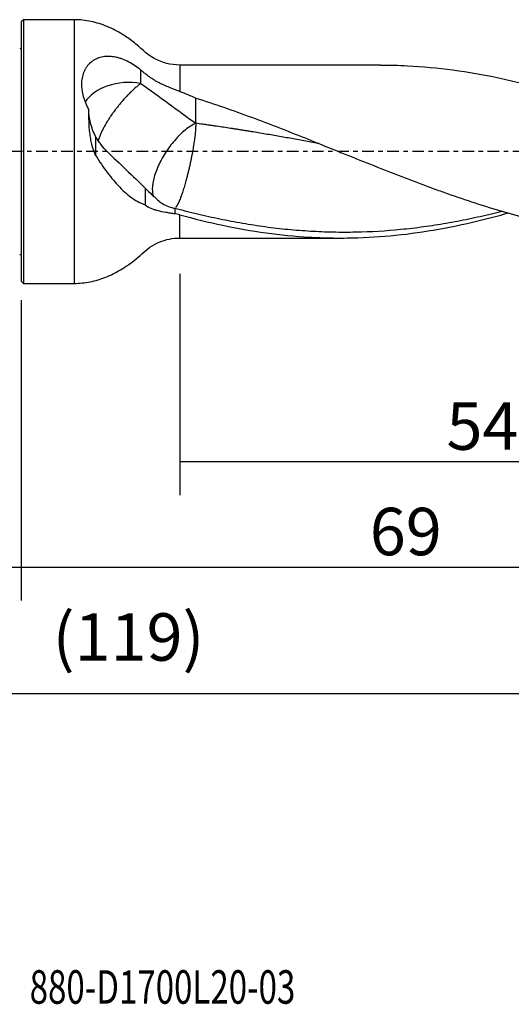
# Model space of a CAD drawing. Units: millimetres. Extents: x -77 to 99, y -81 to 24.
# Drawn here: x 0 to 46, y -81 to 12 of the extents above; entities that cross this region are included whole.
import ezdxf

# ---------------------------------------------------------------- set-up
doc = ezdxf.new("R2010")
doc.units = ezdxf.units.MM
doc.linetypes.add('CENTER', pattern=[47.5, 22, -8.5, 8.5, -8.5])
for name, color, linetype in [('1', 4, 'CONTINUOUS'), ('2', 7, 'CONTINUOUS'), ('SK1', 4, 'CONTINUOUS'), ('SK2', 7, 'CONTINUOUS'), ('SK4', 2, 'CENTER'), ('SK6', 5, 'CONTINUOUS')]:
    doc.layers.add(name, color=color, linetype=linetype)
doc.styles.add('DEFAULT', font='simplex.shx')
doc.dimstyles.get("Standard").update_dxf_attribs({"dimtxt": 0.18, "dimasz": 0.18, "dimexe": 0.18, "dimexo": 0.0625, "dimgap": 0.09, "dimtad": 1, "dimzin": 0, "dimdsep": 52, "dimtxsty": 'Standard', "dimcen": 0.09, "dimadec": 0, "dimazin": 0, "dimtfac": 1, "dimtdec": 4, "dimtofl": 0, "dimtmove": 0, "dimatfit": 3, "dimfxl": 1, "dimtolj": 1, "dimtzin": 0, "dimarcsym": 0})

# ---------------------------------------------------------------- blocks, each defined once
blk = doc.blocks.new('DimnDraft3D1')
at = {"layer": 'SK2'}
for p, q in [((69, -10.0875), (69, -54.54455)), ((-50, -11.5875), (-50, -54.54455)), ((-50, -51.36955), (69, -51.36955))]:
    blk.add_line(p, q, dxfattribs=at)
for points in [[(-50, -51.36955), (-45.825003, -50.443975), (-45.824997, -52.295125), (-50, -51.36955)], [(69, -51.36955), (64.825003, -52.295125), (64.824997, -50.443975), (69, -51.36955)]]:
    blk.add_solid(points, dxfattribs=at)
at = {"layer": 'SK2', "insert": (2.969079, -48.2758), "char_height": 4.5, "attachment_point": 7, "line_spacing_factor": 1.084337, "style": 'DEFAULT'}
blk.add_mtext('\\W01.000;\\fsimplex.shx,bigfont.shx;(119) ', dxfattribs=at)
blk = doc.blocks.new('DimnDraft3D2')
at = {"layer": 'SK2'}
for p, q in [((-50, -11.5875), (-50, -42.5758)), ((0, -14.0875), (0, -42.5758)), ((-50, -39.4008), (0, -39.4008))]:
    blk.add_line(p, q, dxfattribs=at)
for points in [[(-50, -39.4008), (-45.825003, -38.475225), (-45.824997, -40.326375), (-50, -39.4008)], [(0, -39.4008), (-4.174997, -40.326375), (-4.175003, -38.475225), (0, -39.4008)]]:
    blk.add_solid(points, dxfattribs=at)
at = {"layer": 'SK2', "insert": (-26.503947, -38.2758), "char_height": 4.5, "attachment_point": 7, "line_spacing_factor": 1.084337, "style": 'DEFAULT'}
blk.add_mtext('\\W01.000;\\fsimplex.shx,bigfont.shx;50 ', dxfattribs=at)
blk = doc.blocks.new('DimnDraft3D3')
at = {"layer": '2'}
for p, q in [((69, -10.0875), (69, -42.5758)), ((0, -14.0875), (0, -42.5758)), ((0, -39.4008), (69, -39.4008))]:
    blk.add_line(p, q, dxfattribs=at)
for points in [[(0, -39.4008), (4.174997, -38.475225), (4.175003, -40.326375), (0, -39.4008)], [(69, -39.4008), (64.825003, -40.326375), (64.824997, -38.475225), (69, -39.4008)]]:
    blk.add_solid(points, dxfattribs=at)
at = {"layer": '2', "insert": (32.996053, -38.2758), "char_height": 4.5, "attachment_point": 7, "line_spacing_factor": 1.084337, "style": 'DEFAULT'}
blk.add_mtext('\\W01.000;\\fsimplex.shx,bigfont.shx;69 ', dxfattribs=at)
blk = doc.blocks.new('DimnDraft3D4')
at = {"layer": 'SK2'}
for p, q in [((69, -10.0875), (69, -32.5758)), ((15, -11.5875), (15, -32.5758)), ((15, -29.4008), (69, -29.4008))]:
    blk.add_line(p, q, dxfattribs=at)
for points in [[(15, -29.4008), (19.174997, -28.475225), (19.175003, -30.326375), (15, -29.4008)], [(69, -29.4008), (64.825003, -30.326375), (64.824997, -28.475225), (69, -29.4008)]]:
    blk.add_solid(points, dxfattribs=at)
at = {"layer": 'SK2', "insert": (40.259211, -28.2758), "char_height": 4.5, "attachment_point": 7, "line_spacing_factor": 1.084337, "style": 'DEFAULT'}
blk.add_mtext('\\W01.000;\\fsimplex.shx,bigfont.shx;54 ', dxfattribs=at)

msp = doc.modelspace()

# ---------------------------------------------------------------- linework, layer by layer
at = {"layer": '1'}
for p, q in [((0.2, 12.5), (0, 12.3)), ((0, 12.3), (0, -12.3)), ((5, 12.5), (0.2, 12.5)), ((0.2, 12.5), (0.2, -12.5)), ((5, 12.5), (5, -12.5)), ((34.004, 8.2), (15, 8.2)), ((15, 8.2), (15, 5.698)), ((15, -8.2), (15, -5.994)), ((15, -8.2), (30.246, -8.2)), ((0, -12.3), (0.2, -12.5)), ((0.2, -12.5), (5, -12.5))]:
    msp.add_line(p, q, dxfattribs=at)
msp.add_ellipse((10.2, 3.516), major_axis=(-4.5, 0), ratio=0.674369, start_param=-1.821535, end_param=-0.390515, dxfattribs=at)
for points, knots in [([(15, 8.2), (14.572, 8.202), (13.741, 8.308), (12.542, 8.773), (11.545, 9.563), (10.623, 10.417), (9.482, 11.199), (8.157, 11.894), (6.608, 12.385), (5.545, 12.496), (5, 12.5)], [0, 0, 0, 0, 0.112758, 0.227282, 0.340013, 0.453389, 0.565893, 0.711368, 0.855326, 1, 1, 1, 1]), ([(11.317, 7.723), (10.956, 8.021), (10.579, 8.276), (9.989, 8.586), (9.788, 8.677), (9.479, 8.792), (9.375, 8.827), (9.168, 8.888), (9.064, 8.914), (8.754, 8.98), (8.548, 9.006), (8.24, 9.018), (8.137, 9.016), (7.935, 9.004), (7.836, 8.993), (7.545, 8.944), (7.359, 8.892), (7.093, 8.783), (7.006, 8.741), (6.839, 8.647), (6.76, 8.595), (6.533, 8.427), (6.397, 8.298), (6.217, 8.077), (6.16, 7.999), (6.058, 7.837), (6.012, 7.753), (5.888, 7.493), (5.824, 7.307), (5.734, 6.914), (5.709, 6.712), (5.699, 6.401), (5.7, 6.296), (5.711, 6.083), (5.721, 5.975), (5.764, 5.65), (5.81, 5.434), (5.902, 5.108), (5.936, 4.999), (6.012, 4.781), (6.054, 4.672), (6.189, 4.347), (6.291, 4.134), (6.404, 3.923)], [0, 0, 0, 0, 0.125, 0.125, 0.1875, 0.1875, 0.21875, 0.21875, 0.25, 0.25, 0.3125, 0.3125, 0.34375, 0.34375, 0.375, 0.375, 0.4375, 0.4375, 0.46875, 0.46875, 0.5, 0.5, 0.5625, 0.5625, 0.59375, 0.59375, 0.625, 0.625, 0.6875, 0.6875, 0.75, 0.75, 0.78125, 0.78125, 0.8125, 0.8125, 0.875, 0.875, 0.90625, 0.90625, 0.9375, 0.9375, 1, 1, 1, 1]), ([(15, 5.698), (14.675, 5.812), (14.347, 5.935), (13.856, 6.139), (13.693, 6.21), (13.366, 6.361), (13.202, 6.441), (12.724, 6.691), (12.419, 6.872), (11.988, 7.172), (11.848, 7.276), (11.646, 7.441), (11.58, 7.498), (11.449, 7.611), (11.383, 7.667), (11.317, 7.723)], [0, 0, 0, 0, 0.25, 0.25, 0.375, 0.375, 0.5, 0.5, 0.75, 0.75, 0.875, 0.875, 0.9375, 0.9375, 1, 1, 1, 1]), ([(34.003, 8.2), (34.86, 8.2), (35.716, 8.178), (38.005, 8.061), (39.438, 7.927), (42.309, 7.543), (43.748, 7.293), (45.555, 6.912), (45.917, 6.832), (46.641, 6.667), (47.003, 6.581), (48.087, 6.313), (48.809, 6.123), (49.532, 5.922)], [0, 0, 0, 0, 0.165825, 0.165825, 0.443883, 0.443883, 0.721942, 0.721942, 0.791456, 0.791456, 0.860971, 0.860971, 1, 1, 1, 1]), ([(11.317, 6.456), (11.276, 6.425), (11.192, 6.362), (11.063, 6.259), (10.93, 6.148), (10.793, 6.03), (10.653, 5.904), (10.533, 5.793), (10.437, 5.701), (10.339, 5.607), (10.24, 5.509), (10.141, 5.408), (10.041, 5.305), (9.941, 5.199), (9.84, 5.091), (9.74, 4.98), (9.639, 4.867), (9.539, 4.752), (9.439, 4.636), (9.34, 4.517), (9.242, 4.397), (9.145, 4.276), (9.049, 4.154), (8.954, 4.032), (8.861, 3.908), (8.769, 3.785), (8.68, 3.661), (8.592, 3.537), (8.506, 3.414), (8.423, 3.291), (8.342, 3.169), (8.264, 3.048), (8.188, 2.928), (8.115, 2.809), (8.045, 2.692), (7.977, 2.577), (7.912, 2.463), (7.835, 2.324), (7.749, 2.161), (7.67, 2.004), (7.598, 1.853), (7.543, 1.731), (7.503, 1.637), (7.474, 1.568), (7.447, 1.501), (7.426, 1.446), (7.41, 1.403), (7.394, 1.36), (7.375, 1.306), (7.353, 1.243), (7.327, 1.161), (7.309, 1.102), (7.298, 1.064)], [0, 0, 0, 0, 0.028627, 0.057253, 0.08588, 0.114507, 0.143133, 0.17176, 0.186073, 0.200386, 0.229013, 0.243326, 0.25764, 0.286266, 0.30058, 0.314893, 0.34352, 0.357833, 0.372146, 0.400773, 0.415086, 0.429399, 0.458026, 0.472339, 0.486653, 0.515279, 0.529593, 0.543906, 0.572533, 0.586846, 0.601159, 0.629786, 0.644099, 0.658412, 0.687039, 0.701352, 0.715666, 0.744292, 0.772919, 0.801546, 0.830172, 0.858799, 0.873112, 0.887426, 0.901739, 0.916052, 0.923209, 0.930365, 0.944679, 0.958992, 0.973305, 1, 1, 1, 1]), ([(16.517, 5.074), (17.4, 4.794), (18.282, 4.5), (20.044, 3.888), (20.926, 3.572), (22.248, 3.081), (22.688, 2.915), (23.571, 2.579), (24.012, 2.409), (24.896, 2.067), (25.337, 1.895), (26.219, 1.546), (26.659, 1.37), (27.98, 0.838), (28.859, 0.48), (30.181, -0.055), (30.622, -0.233), (31.505, -0.589), (31.947, -0.766), (34.155, -1.649), (35.915, -2.344), (38.119, -3.173), (38.56, -3.337), (39.442, -3.661), (39.884, -3.82), (41.207, -4.288), (42.088, -4.589), (43.851, -5.16), (44.733, -5.431), (46.497, -5.944), (47.381, -6.185), (49.144, -6.629), (50.024, -6.832), (51.781, -7.199), (52.66, -7.363), (54.415, -7.649), (55.293, -7.771), (56.613, -7.921), (57.053, -7.965), (57.934, -8.043), (58.375, -8.076), (58.817, -8.103)], [0, 0, 0, 0, 0.0625, 0.0625, 0.125, 0.125, 0.15625, 0.15625, 0.1875, 0.1875, 0.21875, 0.21875, 0.25, 0.25, 0.3125, 0.3125, 0.34375, 0.34375, 0.375, 0.375, 0.5, 0.5, 0.53125, 0.53125, 0.5625, 0.5625, 0.625, 0.625, 0.6875, 0.6875, 0.75, 0.75, 0.8125, 0.8125, 0.875, 0.875, 0.9375, 0.9375, 0.96875, 0.96875, 1, 1, 1, 1]), ([(7.036, -0.36), (6.883, -0.021), (6.771, 0.329), (6.639, 0.865), (6.602, 1.045), (6.539, 1.41), (6.512, 1.594), (6.448, 2.142), (6.423, 2.504), (6.398, 3.219), (6.398, 3.573), (6.404, 3.923)], [0, 0, 0, 0, 0.25, 0.25, 0.375, 0.375, 0.5, 0.5, 0.75, 0.75, 1, 1, 1, 1]), ([(7.036, 1.412), (6.93, 1.626), (6.837, 1.844), (6.676, 2.282), (6.607, 2.502), (6.523, 2.83), (6.499, 2.939), (6.458, 3.152), (6.441, 3.256), (6.418, 3.445), (6.41, 3.53), (6.405, 3.612)], [0, 0, 0, 0, 0.291685, 0.291685, 0.58337, 0.58337, 0.729212, 0.729212, 0.875054, 0.875054, 1, 1, 1, 1]), ([(16.517, 2.675), (16.203, 2.53), (15.867, 2.313), (15.191, 1.764), (14.85, 1.431), (14.203, 0.685), (13.896, 0.273), (13.352, -0.584), (13.114, -1.028), (12.733, -1.898), (12.591, -2.324), (12.419, -3.108), (12.388, -3.467), (12.433, -3.963), (12.473, -4.133), (12.535, -4.279)], [0, 0, 0, 0, 0.15089, 0.15089, 0.301781, 0.301781, 0.452671, 0.452671, 0.603562, 0.603562, 0.754452, 0.754452, 0.905343, 0.905343, 1, 1, 1, 1]), ([(28.198, 0.749), (28.049, 0.777), (27.68, 0.846), (27.091, 0.956), (26.43, 1.078), (25.769, 1.197), (25.109, 1.315), (24.448, 1.43), (23.786, 1.544), (23.123, 1.658), (22.461, 1.771), (21.911, 1.863), (21.471, 1.935), (21.142, 1.989), (20.811, 2.041), (20.481, 2.094), (20.15, 2.146), (19.708, 2.214), (19.157, 2.298), (18.607, 2.381), (18.167, 2.445), (17.893, 2.484), (17.563, 2.531), (17.123, 2.593), (16.737, 2.645), (16.517, 2.675)], [0, 0, 0, 0, 0.038244, 0.094818, 0.151392, 0.207966, 0.264539, 0.321113, 0.377687, 0.434261, 0.490835, 0.547409, 0.575696, 0.603983, 0.63227, 0.660557, 0.688844, 0.717131, 0.773704, 0.830278, 0.858565, 0.886852, 0.900996, 0.943426, 1, 1, 1, 1]), ([(8.115, 0.008), (7.932, 0.192), (7.756, 0.394), (7.5, 0.724), (7.415, 0.838), (7.25, 1.076), (7.17, 1.197), (7.092, 1.322)], [0, 0, 0, 0, 0.5, 0.5, 0.75, 0.75, 1, 1, 1, 1]), ([(8.115, 0.008), (8.723, -0.573), (9.33, -1.153), (10.539, -2.311), (11.14, -2.889), (11.736, -3.463)], [0, 0, 0, 0, 0.5, 0.5, 1, 1, 1, 1]), ([(7.036, -0.36), (7.394, -0.937), (7.762, -1.483), (8.336, -2.25), (8.532, -2.498), (8.923, -2.962), (9.12, -3.181), (9.515, -3.59), (9.715, -3.78), (10.118, -4.13), (10.323, -4.291), (10.729, -4.573), (10.93, -4.695), (11.232, -4.848), (11.333, -4.895), (11.484, -4.957), (11.534, -4.976), (11.635, -5.015), (11.685, -5.035), (11.736, -5.056)], [0, 0, 0, 0, 0.25, 0.25, 0.375, 0.375, 0.5, 0.5, 0.625, 0.625, 0.75, 0.75, 0.875, 0.875, 0.9375, 0.9375, 0.96875, 0.96875, 1, 1, 1, 1]), ([(11.736, -3.463), (11.926, -3.681), (12.15, -3.902), (12.528, -4.249), (12.662, -4.368), (12.938, -4.607), (13.081, -4.727), (13.229, -4.848)], [0, 0, 0, 0, 0.5, 0.5, 0.75, 0.75, 1, 1, 1, 1]), ([(11.736, -5.056), (11.889, -5.188), (12.064, -5.29), (12.359, -5.417), (12.462, -5.456), (12.68, -5.526), (12.795, -5.559), (13.151, -5.648), (13.404, -5.698), (13.807, -5.768), (13.946, -5.791), (14.232, -5.837), (14.378, -5.859), (14.527, -5.882)], [0, 0, 0, 0, 0.25, 0.25, 0.375, 0.375, 0.5, 0.5, 0.75, 0.75, 0.875, 0.875, 1, 1, 1, 1]), ([(13.229, -4.848), (13.408, -4.964), (13.595, -5.064), (13.988, -5.234), (14.193, -5.304), (14.408, -5.358)], [0, 0, 0, 0, 0.5, 0.5, 1, 1, 1, 1]), ([(45.548, -5.674), (45.204, -5.761), (44.86, -5.846), (43.802, -6.099), (43.089, -6.258), (41.661, -6.554), (40.947, -6.691), (39.517, -6.939), (38.802, -7.051), (37.374, -7.247), (36.661, -7.332), (34.521, -7.543), (33.094, -7.628), (30.948, -7.668), (30.234, -7.668), (28.807, -7.637), (28.093, -7.608), (26.666, -7.526), (25.953, -7.471), (24.525, -7.336), (23.81, -7.253), (22.38, -7.055), (21.666, -6.942), (20.238, -6.696), (19.525, -6.562), (18.098, -6.265), (17.385, -6.105), (15.957, -5.764), (15.243, -5.582), (14.527, -5.39)], [0, 0, 0, 0, 0.033299, 0.033299, 0.102349, 0.102349, 0.171399, 0.171399, 0.240449, 0.240449, 0.309499, 0.309499, 0.447599, 0.447599, 0.51665, 0.51665, 0.5857, 0.5857, 0.65475, 0.65475, 0.7238, 0.7238, 0.79285, 0.79285, 0.8619, 0.8619, 0.93095, 0.93095, 1, 1, 1, 1]), ([(15, -5.994), (16.371, -6.372), (17.735, -6.707), (20.457, -7.282), (21.814, -7.521), (24.53, -7.895), (25.889, -8.03), (27.933, -8.151), (28.615, -8.178), (29.983, -8.204), (30.67, -8.203), (32.722, -8.158), (34.085, -8.072), (36.804, -7.794), (38.161, -7.602), (40.877, -7.118), (42.237, -6.826), (44.284, -6.32), (44.968, -6.141), (45.806, -5.908), (45.96, -5.864), (46.113, -5.821)], [0, 0, 0, 0, 0.131373, 0.131373, 0.262746, 0.262746, 0.394119, 0.394119, 0.459806, 0.459806, 0.525492, 0.525492, 0.656865, 0.656865, 0.788238, 0.788238, 0.919612, 0.919612, 0.985298, 0.985298, 1, 1, 1, 1]), ([(5, -12.5), (5.52, -12.496), (6.535, -12.396), (8.018, -11.946), (9.406, -11.254), (10.538, -10.477), (11.425, -9.7), (12.164, -9.032), (13.051, -8.561), (14.01, -8.265), (14.667, -8.201), (15, -8.2)], [0, 0, 0, 0, 0.138105, 0.275434, 0.414038, 0.554491, 0.643541, 0.731918, 0.821669, 0.911621, 1, 1, 1, 1])]:
    msp.add_open_spline(points, degree=3, knots=knots, dxfattribs=at)
for points, degree in [([(11.317, 6.456), (11.317, 6.879), (11.317, 7.301), (11.317, 7.723)], 3), ([(11.317, 6.456), (13.078, 5.192), (14.804, 3.925), (16.517, 2.675)], 3), ([(15, 5.698), (15.518, 5.515), (16.022, 5.307), (16.517, 5.074)], 3), ([(16.517, 2.675), (16.517, 5.074)], 1), ([(7.036, 1.412), (7.054, 1.382), (7.073, 1.352), (7.092, 1.322)], 3), ([(7.036, 1.412), (7.036, 0.526), (7.036, -0.36)], 2), ([(28.198, 0.749), (28.198, 0.749)], 1), ([(11.736, -3.463), (11.736, -3.994), (11.736, -4.525), (11.736, -5.056)], 3), ([(14.408, -5.358), (14.447, -5.368), (14.487, -5.379), (14.527, -5.39)], 3), ([(14.527, -5.39), (14.527, -5.636), (14.527, -5.882)], 2), ([(15, -5.994), (14.843, -5.951), (14.685, -5.914), (14.527, -5.882)], 3)]:
    msp.add_open_spline(points, degree=degree, dxfattribs=at)
msp.add_rational_spline([(16.517, 2.675), (16.517, 1.811), (16.319, 0.015), (15.795, -2.136), (15.205, -4.07), (14.984, -4.691), (14.78, -5.111), (14.617, -5.294)], [1, 1, 0.942809041582, 1, 1, 0.985976477489, 0.978762021252, 0.978557373111], degree=4, knots=[0, 0, 0, 0, 0, 0.668815, 0.668815, 0.668815, 1, 1, 1, 1, 1], dxfattribs=at)
at = {"layer": 'SK1', "extrusion": (0, 0, -1)}
for centre, start, end in [((0.15, 10.15), 247.97569, 270), ((0.15, -10.15), 90, 112.02431)]:
    msp.add_arc(centre, 0.4, start, end, dxfattribs=at)
at = {"layer": 'SK4', "ltscale": 0.05}
msp.add_line((69, 0), (-50, 0), dxfattribs=at)

# ---------------------------------------------------------------- texts
at = {"layer": 'SK6', "insert": (0.794, -80.794), "char_height": 3.175, "attachment_point": 7, "line_spacing_factor": 1.084337, "style": 'DEFAULT'}
msp.add_mtext('\\W00.723;\\fsimplex.shx,bigfont.shx;880-D1700L20-03 ', dxfattribs=at)

# ---------------------------------------------------------------- dimensions: what is measured, and where the dimension line sits
at = {"layer": '2', "lineweight": -3}
dim = msp.add_linear_dim(base=(69, -39.401), p1=(0, -14.088), p2=(69, -10.088), dimstyle='Standard', override={"dimtxt": 4.5, "dimasz": 4.175, "dimexe": 3.175, "dimexo": 1.5875, "dimgap": 2.25, "dimtad": 1, "dimtih": 0, "dimdec": 1, "dimzin": 8, "dimpost": '<>', "dimtxsty": 'DEFAULT', "dimsah": 1, "dimclrd": 9, "dimclre": 150, "dimclrt": 43, "dimtm": -0.005, "dimtdec": 2, "dimtofl": 1, "dimtmove": 0}, dxfattribs=at)
dim.commit()
dim.dimension.update_dxf_attribs({"geometry": 'DimnDraft3D3', "text_midpoint": (34.5, -39.401)})
at = {"layer": 'SK2', "lineweight": -3}
for base, p1, p2, picture, middle in [((69, -51.37), (-50, -11.588), (69, -10.088), 'DimnDraft3D1', (9.5, -51.37)), ((69, -29.401), (15, -11.588), (69, -10.088), 'DimnDraft3D4', (42, -29.401)), ((0, -39.401), (-50, -11.588), (0, -14.088), 'DimnDraft3D2', (-25, -39.401))]:
    dim = msp.add_linear_dim(base=base, p1=p1, p2=p2, dimstyle='Standard', override={"dimtxt": 4.5, "dimasz": 4.175, "dimexe": 3.175, "dimexo": 1.5875, "dimgap": 2.25, "dimtad": 1, "dimtih": 0, "dimdec": 1, "dimzin": 8, "dimpost": '<>', "dimtxsty": 'DEFAULT', "dimsah": 1, "dimclrd": 9, "dimclre": 150, "dimclrt": 43, "dimtm": -0.005, "dimtdec": 2, "dimtofl": 1, "dimtmove": 0}, dxfattribs=at)
    dim.commit()
    dim.dimension.update_dxf_attribs({"geometry": picture, "text_midpoint": middle})

doc.saveas('drawing.dxf')
